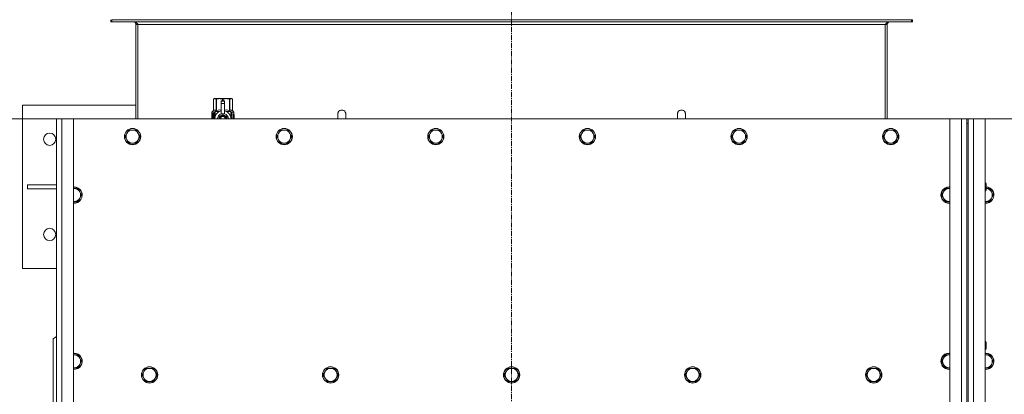
# Model space of a CAD drawing. Units: millimetres. Extents: x 0 to 45872, y -11 to 31500.
# Drawn here: x 3735 to 5185, y 10700 to 11251 of the extents above; entities that cross this region are included whole.
import ezdxf

# ---------------------------------------------------------------- set-up
doc = ezdxf.new("R2010")
doc.units = ezdxf.units.MM
doc.linetypes.add('K5LT_AXLED', pattern=[12, 7.5, -1.5, 1.5, -1.5])
doc.linetypes.add('K5LT_THIN', pattern=[0])
for name, color, linetype, true_color in [('DIM', 6, 'Continuous', 0xff00ff), ('OSI', 2, 'Continuous', 0xffff00), ('R', 1, 'Continuous', 0xff0000), ('WELDING', 7, 'Continuous', 0xffffff)]:
    doc.layers.add(name, color=color, linetype=linetype, true_color=true_color)

msp = doc.modelspace()

# ---------------------------------------------------------------- linework, layer by layer
at = {"layer": 'DIM', "color": 7, "linetype": 'K5LT_THIN', "lineweight": 18}
msp.add_line((3796.4, 11105.1), (3004.3, 11105.1), dxfattribs=at)
at = {"layer": 'OSI', "color": 30, "linetype": 'K5LT_AXLED', "lineweight": 18, "true_color": 0xff8000}
msp.add_line((4459.4, 8509.1), (4459.4, 11401.1), dxfattribs=at)
at = {"layer": 'R', "color": 7, "linetype": 'K5LT_THIN', "lineweight": 18}
for p, q in [((3869.4, 11251.1), (3869.4, 11248.1)), ((3870.7, 11248.1), (3869.4, 11248.1)), ((3870.7, 11251.1), (3870.7, 11248.1)), ((5048.2, 11251.1), (3870.7, 11251.1)), ((5048.2, 11248.1), (3870.7, 11248.1)), ((5049.4, 11251.1), (5048.2, 11251.1)), ((5048.2, 11251.1), (5048.2, 11248.1)), ((5049.4, 11248.1), (5048.2, 11248.1)), ((5049.4, 11251.1), (5049.4, 11248.1)), ((3906.4, 11244.1), (3906.4, 11105.1)), ((3909.4, 11244.1), (3906.4, 11244.1)), ((3909.4, 11105.1), (3909.4, 11244.1)), ((5009.4, 11244.1), (3909.4, 11244.1)), ((5012.4, 11244.1), (5009.4, 11244.1)), ((5009.4, 11105.1), (5009.4, 11244.1)), ((5012.4, 11105.1), (5012.4, 11244.1)), ((4020.5, 11134.4), (4021.4, 11134.9)), ((4020.5, 11134.4), (4020.5, 11134.4)), ((4020.5, 11117.3), (4020.5, 11134.4)), ((4020.5, 11117.3), (4020.5, 11134.4)), ((4021.4, 11134.9), (4022.4, 11134.9)), ((4022.4, 11134.9), (4029.5, 11134.9)), ((4024.3, 11134.4), (4024.3, 11117.3)), ((4024.3, 11134.4), (4024.9, 11134.4)), ((4024.9, 11117.3), (4024.9, 11134.4)), ((4029.5, 11134.9), (4039.4, 11134.9)), ((4031.9, 11131.5), (4031.9, 11131.5)), ((4036.9, 11131.5), (4031.9, 11131.5)), ((4031.9, 11131), (4031.9, 11131.5)), ((4036.9, 11131.5), (4031.9, 11131.5)), ((4034, 11134.4), (4034, 11131.5)), ((4034, 11134.4), (4034.9, 11134.4)), ((4034.9, 11131.5), (4034.9, 11134.4)), ((4036.9, 11131.5), (4036.9, 11131)), ((4036.9, 11131.5), (4036.9, 11131.5)), ((4039.4, 11134.9), (4046.5, 11134.9)), ((4044, 11134.4), (4044.6, 11134.4)), ((4044, 11134.4), (4044, 11117.3)), ((4044.6, 11117.3), (4044.6, 11134.4)), ((4046.5, 11134.9), (4047.4, 11134.9)), ((4048.3, 11134.4), (4047.4, 11134.9)), ((4048.3, 11134.4), (4048.3, 11117.3)), ((4048.3, 11117.3), (4048.3, 11134.4)), ((4048.3, 11134.4), (4048.3, 11134.4)), ((3739.4, 11125.1), (3739.4, 10885.1)), ((3906.4, 11125.1), (3739.4, 11125.1)), ((4018.2, 11114.9), (4020.5, 11117.3)), ((4020.5, 11117.3), (4020.5, 11117.3)), ((4024.3, 11117.3), (4024.9, 11117.3)), ((4031.9, 11128), (4031.9, 11131)), ((4036.9, 11131), (4031.9, 11131)), ((4031.9, 11113.1), (4031.9, 11128)), ((4031.9, 11128), (4036.9, 11128)), ((4036.9, 11131), (4036.9, 11128)), ((4036.9, 11128), (4036.9, 11113.1)), ((4044, 11117.3), (4044.6, 11117.3)), ((4048.3, 11117.3), (4048.3, 11117.3)), ((4050.7, 11114.9), (4048.3, 11117.3)), ((3789.4, 8805.1), (3789.4, 11105.1)), ((3789.4, 11105.1), (3797.4, 11105.1)), ((3797.4, 11105.1), (3814.4, 11105.1)), ((3797.4, 11105.1), (3797.4, 8805.1)), ((5104.4, 11105.1), (3814.4, 11105.1)), ((3814.4, 11105.1), (3814.4, 8805.1)), ((4020.6, 11113.2), (4018.1, 11113.2)), ((4018.1, 11105.1), (4018.1, 11113.2)), ((4021.6, 11114.9), (4018.2, 11114.9)), ((4018.2, 11113.2), (4018.2, 11114.9)), ((4018.4, 11109.2), (4019.7, 11109.2)), ((4018.4, 11107.7), (4018.4, 11109.2)), ((4019.7, 11107.7), (4018.4, 11107.7)), ((4018.5, 11109.2), (4018.5, 11107.7)), ((4019.7, 11111.1), (4020.3, 11111.1)), ((4019.7, 11109.2), (4019.7, 11111.1)), ((4019.8, 11109.2), (4019.7, 11109.2)), ((4019.8, 11107.7), (4019.7, 11107.7)), ((4019.7, 11105.8), (4019.7, 11107.7)), ((4020.3, 11105.8), (4019.7, 11105.8)), ((4019.8, 11111.1), (4019.8, 11109.2)), ((4019.8, 11107.7), (4019.8, 11105.8)), ((4020.3, 11111.1), (4020.3, 11105.8)), ((4020.7, 11113.2), (4020.6, 11113.2)), ((4020.6, 11105.1), (4020.6, 11113.2)), ((4020.7, 11113.2), (4020.7, 11105.1)), ((4021.6, 11105.1), (4021.6, 11114.9)), ((4022.7, 11107.6), (4022.7, 11107.6)), ((4022.7, 11107.5), (4022.7, 11107.6)), ((4022.9, 11115.9), (4029.3, 11115.9)), ((4022.9, 11115.9), (4022.9, 11108.5)), ((4034.4, 11111.5), (4028.9, 11108.3)), ((4031.9, 11112.7), (4031.9, 11113.1)), ((4032.5, 11113.1), (4031.9, 11113.1)), ((4040, 11108.3), (4034.4, 11111.5)), ((4036.9, 11113.1), (4036.4, 11113.1)), ((4036.9, 11113.1), (4036.9, 11112.7)), ((4039.6, 11115.9), (4046, 11115.9)), ((4040, 11105.1), (4040, 11108.3)), ((4046, 11108.5), (4046, 11115.9)), ((4046.2, 11107.6), (4046.2, 11107.5)), ((4046.2, 11107.6), (4046.2, 11107.6)), ((4050.7, 11114.9), (4047.3, 11114.9)), ((4047.3, 11114.9), (4047.3, 11105.1)), ((4049.3, 11109.3), (4049.3, 11109.6)), ((4049.3, 11109.6), (4049.4, 11109.6)), ((4049.3, 11109.3), (4049.4, 11109.3)), ((4049.4, 11110.9), (4049.4, 11112.5)), ((4049.4, 11112.5), (4049.5, 11112.5)), ((4049.4, 11110.9), (4049.5, 11110.9)), ((4049.4, 11109.3), (4049.4, 11109.6)), ((4049.4, 11109.6), (4050.4, 11109.6)), ((4049.4, 11107.6), (4050.4, 11107.6)), ((4049.4, 11107.6), (4049.4, 11107.6)), ((4049.4, 11107.2), (4049.4, 11107.6)), ((4049.4, 11107.2), (4049.4, 11107.6)), ((4049.4, 11107.2), (4049.4, 11107.2)), ((4050.3, 11107.2), (4049.4, 11107.2)), ((4049.4, 11105.1), (4049.4, 11105.6)), ((4049.4, 11105.1), (4049.4, 11105.6)), ((4049.4, 11105.6), (4049.4, 11105.6)), ((4050.4, 11105.1), (4049.4, 11105.1)), ((4049.4, 11105.1), (4049.4, 11105.1)), ((4049.5, 11112.5), (4049.6, 11112.5)), ((4049.5, 11110.9), (4049.5, 11112.5)), ((4049.6, 11112.5), (4049.6, 11111.2)), ((4049.6, 11108.4), (4049.7, 11108.4)), ((4049.7, 11111.7), (4049.8, 11111.7)), ((4050.4, 11109.2), (4049.7, 11109.2)), ((4049.9, 11108.4), (4049.7, 11108.4)), ((4049.7, 11105.5), (4050.4, 11105.5)), ((4049.9, 11110.6), (4050, 11110.6)), ((4050, 11111), (4050, 11110.6)), ((4050.1, 11112.6), (4050.1, 11112.6)), ((4050.1, 11110.6), (4050.1, 11111)), ((4050.1, 11111), (4050.2, 11111)), ((4050.1, 11110.6), (4050.2, 11110.6)), ((4050.2, 11110.6), (4050.2, 11111)), ((4050.3, 11111.6), (4050.4, 11111.6)), ((4050.4, 11109.6), (4050.4, 11109.2)), ((4050.4, 11107.6), (4050.4, 11107.2)), ((4050.4, 11105.5), (4050.4, 11105.1)), ((4050.6, 11111.5), (4050.7, 11111.5)), ((4050.6, 11111), (4050.6, 11111.5)), ((4050.6, 11111), (4050.7, 11111)), ((4050.6, 11110.7), (4050.7, 11110.7)), ((4050.6, 11110.2), (4050.6, 11110.7)), ((4050.6, 11110.2), (4050.7, 11110.2)), ((4050.6, 11108.8), (4050.7, 11108.8)), ((4050.6, 11107.3), (4050.6, 11107.6)), ((4050.6, 11107.6), (4050.7, 11107.6)), ((4050.6, 11107.3), (4050.7, 11107.3)), ((4050.6, 11105.3), (4050.6, 11105.6)), ((4050.6, 11105.6), (4050.7, 11105.6)), ((4050.6, 11105.3), (4050.7, 11105.3)), ((4050.7, 11111.5), (4050.7, 11114.9)), ((4050.7, 11111), (4050.7, 11111.5)), ((4050.7, 11110.7), (4050.7, 11111)), ((4050.7, 11110.2), (4050.7, 11110.7)), ((4050.7, 11109.8), (4050.7, 11110.2)), ((4050.7, 11109.8), (4050.8, 11109.8)), ((4050.7, 11109.8), (4050.8, 11109.8)), ((4050.7, 11108.5), (4050.8, 11108.5)), ((4050.7, 11107.8), (4050.8, 11107.8)), ((4050.7, 11107.6), (4050.7, 11107.8)), ((4050.7, 11107.7), (4050.8, 11107.7)), ((4050.7, 11107.7), (4050.7, 11107.7)), ((4050.7, 11107.3), (4050.7, 11107.6)), ((4050.7, 11105.6), (4050.7, 11106.8)), ((4050.7, 11106.4), (4050.7, 11106.4)), ((4050.7, 11105.6), (4050.8, 11105.6)), ((4050.7, 11105.3), (4050.7, 11105.6)), ((4050.8, 11111.4), (4050.8, 11111.1)), ((4050.8, 11110.6), (4050.8, 11110.3)), ((4050.8, 11109.8), (4050.8, 11109.8)), ((4050.8, 11108.8), (4050.8, 11109.3)), ((4050.8, 11108.2), (4050.8, 11107.8)), ((4050.8, 11106.8), (4050.8, 11107.1)), ((4050.8, 11105.2), (4050.8, 11105.6)), ((4050.8, 11105.2), (4050.8, 11105.2)), ((4215.4, 11112.1), (4215.4, 11105.1)), ((4703.4, 11112.1), (4703.4, 11105.1)), ((5104.4, 11105.1), (5121.4, 11105.1)), ((5104.4, 8805.1), (5104.4, 11105.1)), ((5121.4, 8805.1), (5121.4, 11105.1)), ((5121.4, 11105.1), (5129.4, 11105.1)), ((5129.4, 11105.1), (5131.4, 11105.1)), ((5129.4, 11105.1), (5129.4, 11098.1)), ((5131.4, 11105.1), (5139.4, 11105.1)), ((5131.4, 11098.1), (5131.4, 11105.1)), ((5139.4, 11105.1), (5156.4, 11105.1)), ((5139.4, 11105.1), (5139.4, 8805.1)), ((6446.4, 11105.1), (5156.4, 11105.1)), ((5156.4, 11105.1), (5156.4, 8805.1)), ((3895.9, 11088.6), (3893.2, 11083.8)), ((3901.4, 11088.6), (3895.9, 11088.6)), ((3906.9, 11088.6), (3901.4, 11088.6)), ((3909.7, 11083.8), (3906.9, 11088.6)), ((4119.1, 11088.6), (4116.4, 11083.8)), ((4124.6, 11088.6), (4119.1, 11088.6)), ((4130.1, 11088.6), (4124.6, 11088.6)), ((4132.9, 11083.8), (4130.1, 11088.6)), ((4342.3, 11088.6), (4339.6, 11083.8)), ((4347.8, 11088.6), (4342.3, 11088.6)), ((4353.3, 11088.6), (4347.8, 11088.6)), ((4356.1, 11083.8), (4353.3, 11088.6)), ((4565.5, 11088.6), (4562.8, 11083.8)), ((4571, 11088.6), (4565.5, 11088.6)), ((4576.5, 11088.6), (4571, 11088.6)), ((4579.3, 11083.8), (4576.5, 11088.6)), ((4788.7, 11088.6), (4786, 11083.8)), ((4794.2, 11088.6), (4788.7, 11088.6)), ((4799.7, 11088.6), (4794.2, 11088.6)), ((4802.5, 11083.8), (4799.7, 11088.6)), ((5011.9, 11088.6), (5009.2, 11083.8)), ((5017.4, 11088.6), (5011.9, 11088.6)), ((5022.9, 11088.6), (5017.4, 11088.6)), ((5025.7, 11083.8), (5022.9, 11088.6)), ((5129.4, 11098.1), (5129.4, 8812.1)), ((5129.4, 11098.1), (5131.4, 11098.1)), ((5131.4, 11098.1), (5131.4, 8812.1)), ((3893.2, 11083.8), (3890.4, 11079.1)), ((3890.4, 11079.1), (3893.2, 11074.3)), ((3893.2, 11074.3), (3895.9, 11069.6)), ((3906.9, 11069.6), (3909.7, 11074.3)), ((3912.4, 11079.1), (3909.7, 11083.8)), ((3909.7, 11074.3), (3912.4, 11079.1)), ((4116.4, 11083.8), (4113.6, 11079.1)), ((4113.6, 11079.1), (4116.4, 11074.3)), ((4116.4, 11074.3), (4119.1, 11069.6)), ((4130.1, 11069.6), (4132.9, 11074.3)), ((4135.6, 11079.1), (4132.9, 11083.8)), ((4132.9, 11074.3), (4135.6, 11079.1)), ((4339.6, 11083.8), (4336.8, 11079.1)), ((4336.8, 11079.1), (4339.6, 11074.3)), ((4339.6, 11074.3), (4342.3, 11069.6)), ((4353.3, 11069.6), (4356.1, 11074.3)), ((4358.8, 11079.1), (4356.1, 11083.8)), ((4356.1, 11074.3), (4358.8, 11079.1)), ((4562.8, 11083.8), (4560, 11079.1)), ((4560, 11079.1), (4562.8, 11074.3)), ((4562.8, 11074.3), (4565.5, 11069.6)), ((4576.5, 11069.6), (4579.3, 11074.3)), ((4582, 11079.1), (4579.3, 11083.8)), ((4579.3, 11074.3), (4582, 11079.1)), ((4786, 11083.8), (4783.2, 11079.1)), ((4783.2, 11079.1), (4786, 11074.3)), ((4786, 11074.3), (4788.7, 11069.6)), ((4799.7, 11069.6), (4802.5, 11074.3)), ((4805.2, 11079.1), (4802.5, 11083.8)), ((4802.5, 11074.3), (4805.2, 11079.1)), ((5009.2, 11083.8), (5006.4, 11079.1)), ((5006.4, 11079.1), (5009.2, 11074.3)), ((5009.2, 11074.3), (5011.9, 11069.6)), ((5022.9, 11069.6), (5025.7, 11074.3)), ((5028.4, 11079.1), (5025.7, 11083.8)), ((5025.7, 11074.3), (5028.4, 11079.1)), ((3895.9, 11069.6), (3901.4, 11069.6)), ((3901.4, 11069.6), (3906.9, 11069.6)), ((4119.1, 11069.6), (4124.6, 11069.6)), ((4124.6, 11069.6), (4130.1, 11069.6)), ((4342.3, 11069.6), (4347.8, 11069.6)), ((4347.8, 11069.6), (4353.3, 11069.6)), ((4565.5, 11069.6), (4571, 11069.6)), ((4571, 11069.6), (4576.5, 11069.6)), ((4788.7, 11069.6), (4794.2, 11069.6)), ((4794.2, 11069.6), (4799.7, 11069.6)), ((5011.9, 11069.6), (5017.4, 11069.6)), ((5017.4, 11069.6), (5022.9, 11069.6)), ((3789.4, 11008.1), (3746.6, 11008.1)), ((3746.6, 11008.1), (3746.6, 11002.1)), ((3789.4, 11002.1), (3746.6, 11002.1)), ((3815.4, 11002.6), (3814.4, 11002.6)), ((3820.9, 11002.6), (3815.4, 11002.6)), ((3823.7, 10997.8), (3820.9, 11002.6)), ((5097.9, 11002.6), (5095.2, 10997.8)), ((5103.4, 11002.6), (5097.9, 11002.6)), ((5104.4, 11002.6), (5103.4, 11002.6)), ((5156.4, 11011.1), (5157.4, 11011.1)), ((5157.4, 11011.1), (5157.9, 11010.1)), ((5157.4, 11011.1), (5157.4, 11005.1)), ((5157.4, 11005.1), (5157.4, 10999.1)), ((5157.9, 11010.1), (5157.9, 11005.1)), ((5157.9, 11005.1), (5157.9, 11000.1)), ((5162.9, 11002.6), (5157.9, 11002.6)), ((5165.7, 10997.8), (5162.9, 11002.6)), ((3820.9, 10983.6), (3823.7, 10988.3)), ((3826.4, 10993.1), (3823.7, 10997.8)), ((3823.7, 10988.3), (3826.4, 10993.1)), ((5095.2, 10997.8), (5092.4, 10993.1)), ((5092.4, 10993.1), (5095.2, 10988.3)), ((5095.2, 10988.3), (5097.9, 10983.6)), ((5156.4, 10999.1), (5157.4, 10999.1)), ((5157.4, 10999.1), (5157.9, 11000.1)), ((5162.9, 10983.6), (5165.7, 10988.3)), ((5168.4, 10993.1), (5165.7, 10997.8)), ((5165.7, 10988.3), (5168.4, 10993.1)), ((3815.4, 10983.6), (3820.9, 10983.6)), ((5097.9, 10983.6), (5103.4, 10983.6)), ((5157.4, 10983.6), (5162.9, 10983.6)), ((3739.4, 10885.1), (3789.4, 10885.1)), ((3789.4, 10785.1), (3784.4, 10781.6)), ((3784.4, 10236.4), (3784.4, 10781.6)), ((5156.4, 10777.7), (5157.4, 10777.7)), ((5157.4, 10777.7), (5157.9, 10776.7)), ((5157.4, 10777.7), (5157.4, 10771.7)), ((5157.4, 10771.7), (5157.4, 10765.7)), ((5157.9, 10776.7), (5157.9, 10771.7)), ((5157.9, 10771.7), (5157.9, 10766.7)), ((3815.4, 10757.9), (3814.4, 10757.9)), ((3820.9, 10757.9), (3815.4, 10757.9)), ((3823.7, 10753.2), (3820.9, 10757.9)), ((5097.9, 10757.9), (5095.2, 10753.2)), ((5103.4, 10757.9), (5097.9, 10757.9)), ((5104.4, 10757.9), (5103.4, 10757.9)), ((5156.4, 10765.7), (5157.4, 10765.7)), ((5157.4, 10765.7), (5157.9, 10766.7)), ((5162.9, 10757.9), (5157.4, 10757.9)), ((5165.7, 10753.2), (5162.9, 10757.9)), ((3820.9, 10738.9), (3823.7, 10743.6)), ((3826.4, 10748.4), (3823.7, 10753.2)), ((3823.7, 10743.6), (3826.4, 10748.4)), ((5095.2, 10753.2), (5092.4, 10748.4)), ((5092.4, 10748.4), (5095.2, 10743.6)), ((5095.2, 10743.6), (5097.9, 10738.9)), ((5162.9, 10738.9), (5165.7, 10743.6)), ((5168.4, 10748.4), (5165.7, 10753.2)), ((5165.7, 10743.6), (5168.4, 10748.4)), ((3815.4, 10738.9), (3820.9, 10738.9)), ((3918.2, 10733.2), (3915.4, 10728.4)), ((3915.4, 10728.4), (3918.2, 10723.6)), ((3920.9, 10737.9), (3918.2, 10733.2)), ((3926.4, 10737.9), (3920.9, 10737.9)), ((3931.9, 10737.9), (3926.4, 10737.9)), ((3934.7, 10733.2), (3931.9, 10737.9)), ((3937.4, 10728.4), (3934.7, 10733.2)), ((3934.7, 10723.6), (3937.4, 10728.4)), ((4184.7, 10733.2), (4181.9, 10728.4)), ((4181.9, 10728.4), (4184.7, 10723.6)), ((4187.4, 10737.9), (4184.7, 10733.2)), ((4192.9, 10737.9), (4187.4, 10737.9)), ((4198.4, 10737.9), (4192.9, 10737.9)), ((4201.2, 10733.2), (4198.4, 10737.9)), ((4203.9, 10728.4), (4201.2, 10733.2)), ((4201.2, 10723.6), (4203.9, 10728.4)), ((4451.2, 10733.2), (4448.4, 10728.4)), ((4448.4, 10728.4), (4451.2, 10723.6)), ((4453.9, 10737.9), (4451.2, 10733.2)), ((4459.4, 10737.9), (4453.9, 10737.9)), ((4464.9, 10737.9), (4459.4, 10737.9)), ((4467.7, 10733.2), (4464.9, 10737.9)), ((4470.4, 10728.4), (4467.7, 10733.2)), ((4467.7, 10723.6), (4470.4, 10728.4)), ((4717.7, 10733.2), (4714.9, 10728.4)), ((4714.9, 10728.4), (4717.7, 10723.6)), ((4720.4, 10737.9), (4717.7, 10733.2)), ((4725.9, 10737.9), (4720.4, 10737.9)), ((4731.4, 10737.9), (4725.9, 10737.9)), ((4734.2, 10733.2), (4731.4, 10737.9)), ((4736.9, 10728.4), (4734.2, 10733.2)), ((4734.2, 10723.6), (4736.9, 10728.4)), ((4984.2, 10733.2), (4981.4, 10728.4)), ((4981.4, 10728.4), (4984.2, 10723.6)), ((4986.9, 10737.9), (4984.2, 10733.2)), ((4992.4, 10737.9), (4986.9, 10737.9)), ((4997.9, 10737.9), (4992.4, 10737.9)), ((5000.7, 10733.2), (4997.9, 10737.9)), ((5003.4, 10728.4), (5000.7, 10733.2)), ((5000.7, 10723.6), (5003.4, 10728.4)), ((5097.9, 10738.9), (5103.4, 10738.9)), ((5156.4, 10738.9), (5157.4, 10738.9)), ((5157.4, 10738.9), (5162.9, 10738.9)), ((3918.2, 10723.6), (3920.9, 10718.9)), ((3920.9, 10718.9), (3926.4, 10718.9)), ((3926.4, 10718.9), (3931.9, 10718.9)), ((3931.9, 10718.9), (3934.7, 10723.6)), ((4184.7, 10723.6), (4187.4, 10718.9)), ((4187.4, 10718.9), (4192.9, 10718.9)), ((4192.9, 10718.9), (4198.4, 10718.9)), ((4198.4, 10718.9), (4201.2, 10723.6)), ((4451.2, 10723.6), (4453.9, 10718.9)), ((4453.9, 10718.9), (4459.4, 10718.9)), ((4459.4, 10718.9), (4464.9, 10718.9)), ((4464.9, 10718.9), (4467.7, 10723.6)), ((4717.7, 10723.6), (4720.4, 10718.9)), ((4720.4, 10718.9), (4725.9, 10718.9)), ((4725.9, 10718.9), (4731.4, 10718.9)), ((4731.4, 10718.9), (4734.2, 10723.6)), ((4984.2, 10723.6), (4986.9, 10718.9)), ((4986.9, 10718.9), (4992.4, 10718.9)), ((4992.4, 10718.9), (4997.9, 10718.9)), ((4997.9, 10718.9), (5000.7, 10723.6))]:
    msp.add_line(p, q, dxfattribs=at)
for centre, radius in [((3901.4, 11079.1), 12), ((3901.4, 11079.1), 11.7), ((4124.6, 11079.1), 12), ((4124.6, 11079.1), 11.7), ((4347.8, 11079.1), 12), ((4347.8, 11079.1), 11.7), ((4571, 11079.1), 12), ((4571, 11079.1), 11.7), ((4794.2, 11079.1), 12), ((4794.2, 11079.1), 11.7), ((5017.4, 11079.1), 12), ((5017.4, 11079.1), 11.7), ((3779.4, 11075.1), 9), ((3779.4, 10935.1), 9), ((3926.4, 10728.4), 12), ((3926.4, 10728.4), 11.7), ((4192.9, 10728.4), 12), ((4192.9, 10728.4), 11.7), ((4459.4, 10728.4), 12), ((4459.4, 10728.4), 11.7), ((4725.9, 10728.4), 12), ((4725.9, 10728.4), 11.7), ((4992.4, 10728.4), 12), ((4992.4, 10728.4), 11.7)]:
    msp.add_circle(centre, radius, dxfattribs=at)
for centre, radius, start, end in [((3902.4, 11244.1), 4, 0, 90), ((5016.4, 11244.1), 4, 90, 180), ((4034.4, 11105.1), 12, 102.0247, 179.9626), ((4034.4, 11105.1), 12, 0.0374, 77.9753), ((4209.4, 11112.1), 6, 0, 180.0045), ((4209.4, 11112.1), 6, 0, 180), ((4709.4, 11112.1), 6, 359.9955, 180), ((4709.4, 11112.1), 6, 0, 180), ((4034.4, 11105.1), 8, 108.21, 179.9439), ((4034.4, 11105.1), 5.2, 90, 179.9137), ((4034.4, 11105.1), 4.7, 90, 179.9045), ((4034.4, 11105.1), 4, 90, 179.8879), ((4034.4, 11105.1), 3.5, 90, 179.8719), ((4034.4, 11105.1), 8.29, 76.6635, 103.3365), ((4034.4, 11105.1), 5.2, 0.0863, 90), ((4034.4, 11105.1), 4.7, 0.0955, 90), ((4034.4, 11105.1), 4, 0.1121, 90), ((4034.4, 11105.1), 3.5, 0.1281, 90), ((4034.4, 11105.1), 8, 0.0561, 71.79), ((4209.4, 11112.1), 6, 180, 180.0045), ((4709.4, 11112.1), 6, 359.9955, 0), ((3901.4, 11079.1), 9.53, 90, 150), ((3901.4, 11079.1), 9.53, 30, 90), ((4124.6, 11079.1), 9.53, 90, 150), ((4124.6, 11079.1), 9.53, 30, 90), ((4347.8, 11079.1), 9.53, 90, 150), ((4347.8, 11079.1), 9.53, 30, 90), ((4571, 11079.1), 9.53, 90, 150), ((4571, 11079.1), 9.53, 30, 90), ((4794.2, 11079.1), 9.53, 90, 150), ((4794.2, 11079.1), 9.53, 30, 90), ((5017.4, 11079.1), 9.53, 90, 150), ((5017.4, 11079.1), 9.53, 30, 90), ((3901.4, 11079.1), 9.53, 150, 210), ((3901.4, 11079.1), 9.53, 210, 270), ((3901.4, 11079.1), 9.53, 270, 330), ((3901.4, 11079.1), 9.53, 330, 30), ((4124.6, 11079.1), 9.53, 150, 210), ((4124.6, 11079.1), 9.53, 210, 270), ((4124.6, 11079.1), 9.53, 270, 330), ((4124.6, 11079.1), 9.53, 330, 30), ((4347.8, 11079.1), 9.53, 150, 210), ((4347.8, 11079.1), 9.53, 210, 270), ((4347.8, 11079.1), 9.53, 270, 330), ((4347.8, 11079.1), 9.53, 330, 30), ((4571, 11079.1), 9.53, 150, 210), ((4571, 11079.1), 9.53, 210, 270), ((4571, 11079.1), 9.53, 270, 330), ((4571, 11079.1), 9.53, 330, 30), ((4794.2, 11079.1), 9.53, 150, 210), ((4794.2, 11079.1), 9.53, 210, 270), ((4794.2, 11079.1), 9.53, 270, 330), ((4794.2, 11079.1), 9.53, 330, 30), ((5017.4, 11079.1), 9.53, 150, 210), ((5017.4, 11079.1), 9.53, 210, 270), ((5017.4, 11079.1), 9.53, 270, 330), ((5017.4, 11079.1), 9.53, 330, 30), ((3815.4, 10993.1), 12, 90, 94.7802), ((3815.4, 10993.1), 12, 265.2198, 90), ((3815.4, 10993.1), 11.7, 90, 94.9031), ((3815.4, 10993.1), 11.7, 265.0969, 90), ((3815.4, 10993.1), 9.53, 90, 96.0256), ((3815.4, 10993.1), 9.53, 30, 90), ((5103.4, 10993.1), 12, 90, 274.7802), ((5103.4, 10993.1), 11.7, 90, 274.9031), ((5103.4, 10993.1), 9.53, 90, 150), ((5103.4, 10993.1), 12, 85.2198, 90), ((5103.4, 10993.1), 11.7, 85.0969, 90), ((5103.4, 10993.1), 9.53, 83.9744, 90), ((5157.4, 10993.1), 12, 265.2198, 87.612), ((5157.4, 10993.1), 11.7, 265.0969, 87.5507), ((5157.4, 10993.1), 9.53, 30, 86.9914), ((3815.4, 10993.1), 9.53, 270, 330), ((3815.4, 10993.1), 9.53, 330, 30), ((5103.4, 10993.1), 9.53, 150, 210), ((5103.4, 10993.1), 9.53, 210, 270), ((5157.4, 10993.1), 9.53, 270, 330), ((5157.4, 10993.1), 9.53, 330, 30), ((3815.4, 10993.1), 9.53, 263.9744, 270), ((5103.4, 10993.1), 9.53, 270, 276.0256), ((5157.4, 10993.1), 9.53, 263.9744, 270), ((3815.4, 10748.4), 12, 90, 94.7802), ((3815.4, 10748.4), 12, 265.2198, 90), ((3815.4, 10748.4), 11.7, 90, 94.9031), ((3815.4, 10748.4), 11.7, 265.0969, 90), ((3815.4, 10748.4), 9.53, 90, 96.0256), ((3815.4, 10748.4), 9.53, 30, 90), ((5103.4, 10748.4), 12, 90, 274.7802), ((5103.4, 10748.4), 11.7, 90, 274.9031), ((5103.4, 10748.4), 9.53, 90, 150), ((5103.4, 10748.4), 12, 85.2198, 90), ((5103.4, 10748.4), 11.7, 85.0969, 90), ((5103.4, 10748.4), 9.53, 83.9744, 90), ((5157.4, 10748.4), 12, 90, 94.7802), ((5157.4, 10748.4), 12, 265.2198, 90), ((5157.4, 10748.4), 11.7, 90, 94.9031), ((5157.4, 10748.4), 11.7, 265.0969, 90), ((5157.4, 10748.4), 9.53, 90, 96.0256), ((5157.4, 10748.4), 9.53, 30, 90), ((3815.4, 10748.4), 9.53, 270, 330), ((3815.4, 10748.4), 9.53, 330, 30), ((5103.4, 10748.4), 9.53, 150, 210), ((5103.4, 10748.4), 9.53, 210, 270), ((5157.4, 10748.4), 9.53, 270, 330), ((5157.4, 10748.4), 9.53, 330, 30), ((3815.4, 10748.4), 9.53, 263.9744, 270), ((3926.4, 10728.4), 9.53, 150, 210), ((3926.4, 10728.4), 9.53, 90, 150), ((3926.4, 10728.4), 9.53, 30, 90), ((3926.4, 10728.4), 9.53, 330, 30), ((4192.9, 10728.4), 9.53, 150, 210), ((4192.9, 10728.4), 9.53, 90, 150), ((4192.9, 10728.4), 9.53, 30, 90), ((4192.9, 10728.4), 9.53, 330, 30), ((4459.4, 10728.4), 9.53, 150, 210), ((4459.4, 10728.4), 9.53, 90, 150), ((4459.4, 10728.4), 9.53, 30, 90), ((4459.4, 10728.4), 9.53, 330, 30), ((4725.9, 10728.4), 9.53, 150, 210), ((4725.9, 10728.4), 9.53, 90, 150), ((4725.9, 10728.4), 9.53, 30, 90), ((4725.9, 10728.4), 9.53, 330, 30), ((4992.4, 10728.4), 9.53, 150, 210), ((4992.4, 10728.4), 9.53, 90, 150), ((4992.4, 10728.4), 9.53, 30, 90), ((4992.4, 10728.4), 9.53, 330, 30), ((5103.4, 10748.4), 9.53, 270, 276.0256), ((5157.4, 10748.4), 9.53, 263.9744, 270), ((3926.4, 10728.4), 9.53, 210, 270), ((3926.4, 10728.4), 9.53, 270, 330), ((4192.9, 10728.4), 9.53, 210, 270), ((4192.9, 10728.4), 9.53, 270, 330), ((4459.4, 10728.4), 9.53, 210, 270), ((4459.4, 10728.4), 9.53, 270, 330), ((4725.9, 10728.4), 9.53, 210, 270), ((4725.9, 10728.4), 9.53, 270, 330), ((4992.4, 10728.4), 9.53, 210, 270), ((4992.4, 10728.4), 9.53, 270, 330)]:
    msp.add_arc(centre, radius, start, end, dxfattribs=at)
at = {"layer": 'WELDING', "color": 7, "linetype": 'K5LT_THIN', "lineweight": 18}
for p, q in [((4024.9, 11117.3), (4027.3, 11118)), ((4027.3, 11118), (4029.6, 11118.2)), ((4029.6, 11118.2), (4031.9, 11117.9)), ((4036.9, 11117.9), (4039.3, 11118.2)), ((4039.3, 11118.2), (4041.6, 11118)), ((4041.6, 11118), (4044, 11117.3)), ((4018.2, 11111.3), (4018.1, 11110.4)), ((4018.1, 11110.4), (4018.1, 11110.3)), ((4018.1, 11110.3), (4018.1, 11110.2)), ((4018.1, 11110.2), (4018.1, 11109.9)), ((4018.1, 11109.9), (4018.1, 11109.3)), ((4018.1, 11109.3), (4018.1, 11108.9)), ((4018.1, 11108.9), (4018.1, 11108.6)), ((4018.1, 11108.6), (4018.1, 11108.2)), ((4018.1, 11108.2), (4018.1, 11108)), ((4018.1, 11108), (4018.1, 11107.8)), ((4018.1, 11107.8), (4018.1, 11107.4)), ((4018.1, 11107.4), (4018.1, 11106.9)), ((4018.1, 11106.9), (4018.1, 11106.8)), ((4018.1, 11106.8), (4018.1, 11106.7)), ((4018.1, 11106.7), (4018.1, 11106.5)), ((4018.1, 11106.5), (4018.1, 11106.1)), ((4018.1, 11106.1), (4018.2, 11105.4)), ((4018.3, 11112.1), (4018.2, 11111.3)), ((4018.3, 11111.7), (4018.2, 11110.2)), ((4018.2, 11110.2), (4018.2, 11108.9)), ((4018.2, 11108.1), (4018.2, 11106.9)), ((4018.2, 11106.9), (4018.3, 11105.9)), ((4018.2, 11105.4), (4018.3, 11105.1)), ((4018.6, 11112.4), (4018.3, 11111.7)), ((4018.4, 11112.3), (4018.3, 11112.1)), ((4018.3, 11105.9), (4018.4, 11105.1)), ((4018.5, 11112.4), (4018.4, 11112.3)), ((4018.6, 11112.5), (4018.5, 11112.4)), ((4018.5, 11112.4), (4018.5, 11112.4)), ((4018.7, 11112.5), (4018.6, 11112.4)), ((4018.7, 11112.5), (4018.6, 11112.5)), ((4018.6, 11112.5), (4018.6, 11112.5)), ((4019, 11112.4), (4018.7, 11112.5)), ((4019.3, 11112), (4019, 11112.4)), ((4019.7, 11111.4), (4019.3, 11112)), ((4019.4, 11105.1), (4019.5, 11105.2)), ((4019.5, 11105.2), (4019.6, 11105.4)), ((4019.6, 11105.5), (4019.7, 11105.6)), ((4019.6, 11105.4), (4019.6, 11105.5)), ((4019.6, 11105.4), (4019.6, 11105.4)), ((4019.6, 11105.4), (4019.6, 11105.4)), ((4019.6, 11105.4), (4019.6, 11105.4)), ((4019.7, 11105.6), (4019.7, 11105.6)), ((4028.9, 11108.3), (4028.9, 11105.1)), ((4049.7, 11111.5), (4049.7, 11111.7)), ((4049.8, 11111.3), (4049.7, 11111.5)), ((4049.8, 11111.1), (4049.8, 11111.3)), ((4050.2, 11112.1), (4050.1, 11112.2)), ((4050.2, 11111.8), (4050.2, 11112.1)), ((4050.3, 11111.6), (4050.2, 11111.8)), ((4050.7, 11107.1), (4050.7, 11107.3)), ((4050.8, 11106.9), (4050.7, 11107.1)), ((4050.7, 11106.4), (4050.8, 11106.5)), ((4050.7, 11105.2), (4050.7, 11105.3)), ((4050.7, 11105.3), (4050.7, 11105.3)), ((4050.7, 11105.1), (4050.7, 11105.2)), ((4050.8, 11109.3), (4050.8, 11109.4)), ((4050.8, 11109.4), (4050.8, 11109.4)), ((4050.8, 11109.1), (4050.8, 11109.3)), ((4050.8, 11108.8), (4050.8, 11109.1)), ((4050.8, 11108.7), (4050.8, 11108.8)), ((4050.8, 11108.6), (4050.8, 11108.7)), ((4050.8, 11108.5), (4050.8, 11108.6)), ((4050.8, 11108.2), (4050.8, 11108.5)), ((4050.8, 11108), (4050.8, 11108.2)), ((4050.8, 11107.9), (4050.8, 11108)), ((4050.8, 11107.7), (4050.8, 11107.8)), ((4050.8, 11107.8), (4050.8, 11107.8)), ((4050.8, 11107.8), (4050.8, 11107.8)), ((4050.8, 11106.8), (4050.8, 11106.9)), ((4050.8, 11106.6), (4050.8, 11106.8)), ((4050.8, 11106.5), (4050.8, 11106.6)), ((4050.8, 11105.2), (4050.8, 11105.1)), ((4050.8, 11105.1), (4050.8, 11105.1)), ((4050.8, 11105.1), (4050.8, 11105.1)), ((4203.4, 11112.1), (4203.4, 11112.1)), ((4203.4, 11112.1), (4203.4, 11112.1)), ((4203.4, 11112.1), (4203.4, 11112.1)), ((4203.4, 11112.1), (4203.4, 11112.1)), ((4203.4, 11112.1), (4203.4, 11112.1)), ((4203.4, 11112.1), (4203.4, 11112.1)), ((4203.4, 11112.1), (4203.4, 11112.1)), ((4203.4, 11112.1), (4203.4, 11112.1)), ((4203.4, 11112.1), (4203.4, 11112.1)), ((4203.4, 11112.1), (4203.4, 11112.1)), ((4203.4, 11112.1), (4203.4, 11112.1)), ((4203.4, 11112.1), (4203.4, 11112)), ((4203.4, 11112), (4203.4, 11111.9)), ((4203.4, 11111.9), (4203.4, 11111.5)), ((4203.4, 11111.5), (4203.4, 11109.6)), ((4203.4, 11109.6), (4203.4, 11106.2)), ((4203.4, 11106.2), (4203.4, 11105.1)), ((4715.4, 11112.1), (4715.4, 11112.1)), ((4715.4, 11112.1), (4715.4, 11112.1)), ((4715.4, 11112.1), (4715.4, 11112.1)), ((4715.4, 11112.1), (4715.4, 11112.1)), ((4715.4, 11112.1), (4715.4, 11112.1)), ((4715.4, 11112.1), (4715.4, 11112.1)), ((4715.4, 11112.1), (4715.4, 11112.1)), ((4715.4, 11112.1), (4715.4, 11112.1)), ((4715.4, 11112.1), (4715.4, 11112.1)), ((4715.4, 11112.1), (4715.4, 11112.1)), ((4715.4, 11112.1), (4715.4, 11112.1)), ((4715.4, 11112.1), (4715.4, 11112.1)), ((4715.4, 11112.1), (4715.4, 11112)), ((4715.4, 11112), (4715.4, 11111.9)), ((4715.4, 11111.9), (4715.4, 11111.4)), ((4715.4, 11111.4), (4715.4, 11109.6)), ((4715.4, 11109.6), (4715.4, 11106.1)), ((4715.4, 11106.1), (4715.4, 11105.1)), ((3814.4, 10983.6), (3815.4, 10983.6)), ((5103.4, 10983.6), (5104.4, 10983.6)), ((5156.4, 10983.6), (5157.4, 10983.6)), ((5157.4, 10757.9), (5156.4, 10757.9)), ((3814.4, 10738.9), (3815.4, 10738.9)), ((5103.4, 10738.9), (5104.4, 10738.9))]:
    msp.add_line(p, q, dxfattribs=at)
msp.add_arc((4048.6, 11104.9), 2.03, 4.2615, 10.8586, dxfattribs=at)
for points in [[(3903.7, 11248.1), (3903.8, 11248.1), (3904.1, 11248.1), (3904.5, 11248), (3904.9, 11247.9), (3905.3, 11247.7), (3905.7, 11247.5), (3906.1, 11247.2), (3906.6, 11246.9), (3907, 11246.6), (3907.4, 11246.2), (3907.8, 11245.8), (3908.2, 11245.4), (3908.6, 11245), (3909, 11244.5), (3909.3, 11244.2), (3909.4, 11244.1)], [(5009.4, 11244.1), (5009.6, 11244.2), (5009.9, 11244.5), (5010.3, 11245), (5010.7, 11245.4), (5011.1, 11245.8), (5011.5, 11246.2), (5011.9, 11246.6), (5012.3, 11246.9), (5012.7, 11247.2), (5013.2, 11247.5), (5013.6, 11247.7), (5014, 11247.9), (5014.4, 11248), (5014.8, 11248.1), (5015.1, 11248.1), (5015.2, 11248.1)], [(4018.1, 11108.5), (4018.3, 11109.5), (4018.8, 11110.4), (4019.7, 11111.4)], [(4019.7, 11105.6), (4018.8, 11106.6), (4018.3, 11107.5), (4018.1, 11108.5)], [(4049.9, 11110.6), (4049.8, 11110.7), (4049.7, 11110.8), (4049.5, 11110.9), (4049.4, 11110.9)], [(4049.4, 11105.6), (4049.5, 11105.7), (4049.7, 11106.1), (4049.9, 11106.7), (4050.1, 11107), (4050.2, 11107.2)], [(4049.4, 11105.6), (4049.8, 11106.1), (4050, 11106.7), (4050.3, 11107.2)], [(4050, 11110.6), (4049.9, 11110.7), (4049.7, 11110.8), (4049.5, 11110.9)], [(4049.6, 11111.2), (4049.7, 11111.2), (4049.8, 11111.1), (4049.9, 11111.1)], [(4050.4, 11107.2), (4050.2, 11106.6), (4050, 11106.1), (4049.7, 11105.5)], [(4049.9, 11111.1), (4049.9, 11111.3), (4049.8, 11111.4), (4049.8, 11111.7)], [(4050.1, 11112.6), (4050.2, 11112.6), (4050.3, 11112.5), (4050.3, 11112.4)], [(4050.3, 11112.4), (4050.4, 11112.2), (4050.4, 11111.9), (4050.4, 11111.6)], [(4050.7, 11106.8), (4050.7, 11106.8), (4050.7, 11107), (4050.6, 11107.2), (4050.6, 11107.3)], [(4050.7, 11111.5), (4050.7, 11111.4), (4050.8, 11111.4), (4050.8, 11111.4)], [(4050.8, 11111.1), (4050.8, 11111.1), (4050.7, 11111.1), (4050.7, 11111)], [(4050.7, 11110.7), (4050.7, 11110.7), (4050.8, 11110.6), (4050.8, 11110.6)], [(4050.8, 11110.3), (4050.8, 11110.3), (4050.7, 11110.3), (4050.7, 11110.2)], [(4050.7, 11107.7), (4050.7, 11107.7), (4050.7, 11107.7), (4050.8, 11107.7)], [(4050.7, 11107.6), (4050.8, 11107.4), (4050.8, 11107.2), (4050.8, 11107.1)]]:
    msp.add_open_spline(points, degree=3, dxfattribs=at)
for points, knots in [([(4020.5, 11134.4), (4020.7, 11134.5), (4021, 11134.6), (4021.4, 11134.8), (4021.9, 11134.9), (4022.2, 11134.9), (4022.4, 11134.9), (4022.4, 11134.9)], [0, 0, 0, 0, 1.94316, 3.770439, 5.41732, 7.45274, 8, 8, 8, 8]), ([(4022.4, 11134.9), (4022.6, 11134.9), (4022.8, 11134.9), (4023.2, 11134.8), (4023.6, 11134.7), (4024, 11134.5), (4024.2, 11134.4), (4024.3, 11134.4)], [0, 0, 0, 0, 1.698517, 3.287781, 5.245301, 7.090546, 8, 8, 8, 8]), ([(4024.9, 11134.4), (4025.3, 11134.5), (4026, 11134.6), (4027.1, 11134.8), (4028.1, 11134.9), (4028.9, 11134.9), (4029.4, 11134.9), (4029.5, 11134.9)], [0, 0, 0, 0, 1.94316, 3.770439, 5.41732, 7.45274, 8, 8, 8, 8]), ([(4029.5, 11134.9), (4029.8, 11134.9), (4030.4, 11134.9), (4031.4, 11134.8), (4032.4, 11134.7), (4033.3, 11134.5), (4033.9, 11134.4), (4034, 11134.4)], [0, 0, 0, 0, 1.698517, 3.287781, 5.245301, 7.090546, 8, 8, 8, 8]), ([(4034.9, 11134.4), (4035.2, 11134.5), (4036, 11134.6), (4037, 11134.8), (4038, 11134.9), (4038.8, 11134.9), (4039.3, 11134.9), (4039.4, 11134.9)], [0, 0, 0, 0, 1.94316, 3.770439, 5.41732, 7.45274, 8, 8, 8, 8]), ([(4039.4, 11134.9), (4039.7, 11134.9), (4040.3, 11134.9), (4041.3, 11134.8), (4042.3, 11134.7), (4043.3, 11134.5), (4043.8, 11134.4), (4044, 11134.4)], [0, 0, 0, 0, 1.698517, 3.287781, 5.245301, 7.090546, 8, 8, 8, 8]), ([(4044.6, 11134.4), (4044.7, 11134.5), (4045, 11134.6), (4045.5, 11134.8), (4045.9, 11134.9), (4046.2, 11134.9), (4046.4, 11134.9), (4046.5, 11134.9)], [0, 0, 0, 0, 1.94316, 3.770439, 5.41732, 7.45274, 8, 8, 8, 8]), ([(4046.5, 11134.9), (4046.6, 11134.9), (4046.8, 11134.9), (4047.2, 11134.8), (4047.7, 11134.7), (4048, 11134.5), (4048.3, 11134.4), (4048.3, 11134.4)], [0, 0, 0, 0, 1.698517, 3.287781, 5.245301, 7.090546, 8, 8, 8, 8]), ([(4049.6, 11108.4), (4049.6, 11108.5), (4049.6, 11108.6), (4049.6, 11108.7), (4049.5, 11108.9), (4049.5, 11108.9), (4049.5, 11109), (4049.5, 11109), (4049.5, 11109.1), (4049.4, 11109.2), (4049.4, 11109.3), (4049.4, 11109.3), (4049.3, 11109.3)], [0, 0, 0, 0, 1.953889, 3.744313, 4.879375, 5.994963, 6.542956, 7.065705, 8.48127, 8.898081, 12.051703, 13, 13, 13, 13]), ([(4049.7, 11108.4), (4049.7, 11108.6), (4049.7, 11108.8), (4049.5, 11109.1), (4049.5, 11109.3), (4049.4, 11109.3)], [0, 0, 0, 0, 1, 1, 2, 2, 2, 2]), ([(4049.7, 11111.7), (4049.7, 11111.7), (4049.7, 11111.9), (4049.8, 11112), (4049.8, 11112.2), (4049.8, 11112.3), (4049.8, 11112.3), (4049.8, 11112.4), (4049.9, 11112.4), (4049.9, 11112.5), (4049.9, 11112.5), (4049.9, 11112.6), (4050, 11112.6), (4050, 11112.6), (4050.1, 11112.6)], [0, 0, 0, 0, 2.120781, 3.853624, 5.005392, 6.61671, 7.279401, 7.921219, 8.478481, 9.06089, 9.840152, 11.059241, 12.826133, 15, 15, 15, 15]), ([(4049.7, 11109.2), (4049.7, 11109.1), (4049.8, 11109), (4049.8, 11108.7), (4049.8, 11108.5), (4049.9, 11108.4)], [0, 0, 0, 0, 1, 1, 2, 2, 2, 2]), ([(4049.8, 11111.7), (4049.8, 11111.9), (4049.9, 11112.2), (4050, 11112.5), (4050.1, 11112.6), (4050.1, 11112.6)], [0, 0, 0, 0, 1, 1, 2, 2, 2, 2]), ([(4050.2, 11112.2), (4050.1, 11112.2), (4050, 11112.2), (4050, 11111.9), (4049.9, 11111.8), (4049.9, 11111.6)], [0, 0, 0, 0, 1, 1, 2, 2, 2, 2]), ([(4049.9, 11111.6), (4049.9, 11111.4), (4050, 11111.3), (4050, 11111.1), (4050, 11111), (4050, 11111)], [0, 0, 0, 0, 1, 1, 2, 2, 2, 2]), ([(4050.1, 11111), (4050.1, 11111), (4050.2, 11111), (4050.2, 11111.1), (4050.2, 11111.1), (4050.2, 11111.2), (4050.2, 11111.3), (4050.2, 11111.4), (4050.3, 11111.5), (4050.3, 11111.5), (4050.3, 11111.6)], [0, 0, 0, 0, 1.95044, 3.591811, 4.706305, 5.601891, 6.731588, 8.426123, 9.999932, 11, 11, 11, 11]), ([(4050.4, 11111.6), (4050.4, 11111.7), (4050.3, 11111.9), (4050.3, 11112.2), (4050.2, 11112.2), (4050.2, 11112.2)], [0, 0, 0, 0, 1, 1, 2, 2, 2, 2]), ([(4050.4, 11111.6), (4050.4, 11111.3), (4050.4, 11111), (4050.3, 11110.7), (4050.3, 11110.6), (4050.2, 11110.6)], [0, 0, 0, 0, 1, 1, 2, 2, 2, 2]), ([(4050.2, 11111), (4050.3, 11111), (4050.3, 11111.1), (4050.3, 11111.3), (4050.4, 11111.4), (4050.4, 11111.6)], [0, 0, 0, 0, 1, 1, 2, 2, 2, 2]), ([(4050.6, 11108.8), (4050.6, 11108.9), (4050.6, 11109.1), (4050.6, 11109.3), (4050.6, 11109.4), (4050.6, 11109.4), (4050.6, 11109.5), (4050.6, 11109.6), (4050.6, 11109.7), (4050.7, 11109.7), (4050.7, 11109.8), (4050.7, 11109.8)], [0, 0, 0, 0, 2.184914, 3.758909, 4.675303, 5.319943, 6.019423, 6.818769, 7.963171, 9.564207, 12, 12, 12, 12]), ([(4050.7, 11107.8), (4050.7, 11107.8), (4050.7, 11107.8), (4050.6, 11107.9), (4050.6, 11108), (4050.6, 11108), (4050.6, 11108.1), (4050.6, 11108.3), (4050.6, 11108.5), (4050.6, 11108.7), (4050.6, 11108.8)], [0, 0, 0, 0, 1.748994, 3.21666, 4.273959, 5.202219, 5.96621, 7.152214, 8.818401, 11, 11, 11, 11]), ([(4050.7, 11108.8), (4050.7, 11109.1), (4050.7, 11109.3), (4050.7, 11109.7), (4050.8, 11109.8), (4050.8, 11109.8)], [0, 0, 0, 0, 1, 1, 2, 2, 2, 2]), ([(4050.8, 11109.4), (4050.8, 11109.4), (4050.8, 11109.3), (4050.7, 11109.1), (4050.7, 11109), (4050.7, 11108.8)], [0, 0, 0, 0, 1, 1, 2, 2, 2, 2]), ([(4050.7, 11108.8), (4050.7, 11108.6), (4050.7, 11108.4), (4050.8, 11108.2), (4050.8, 11108.2), (4050.8, 11108.2)], [0, 0, 0, 0, 1, 1, 2, 2, 2, 2]), ([(4050.8, 11107.8), (4050.8, 11107.8), (4050.7, 11107.9), (4050.7, 11108.3), (4050.7, 11108.5), (4050.7, 11108.8)], [0, 0, 0, 0, 1, 1, 2, 2, 2, 2]), ([(4050.8, 11109.8), (4050.8, 11109.8), (4050.8, 11109.7), (4050.8, 11109.6), (4050.8, 11109.5), (4050.8, 11109.4), (4050.8, 11109.3), (4050.8, 11109.3)], [0, 0, 0, 0, 1, 1, 2, 2, 2.308984, 2.308984, 2.308984, 2.308984])]:
    msp.add_open_spline(points, degree=3, knots=knots, dxfattribs=at)
for points, weights in [([(4020.5, 11117.3), (4022.4, 11119), (4024.3, 11117.3)], [6.52641036914, 6.98140870865, 6.52641036915]), ([(4044.6, 11117.3), (4046.5, 11119), (4048.3, 11117.3)], [6.52641036914, 6.98140870865, 6.52641036915]), ([(4022.9, 11115.9), (4022.3, 11115.4), (4021.6, 11114.9)], [1.42922086823, 1.40291954091, 1.37477435897]), ([(4047.3, 11114.9), (4046.6, 11115.4), (4046, 11115.9)], [1.37477435897, 1.40291954091, 1.42922086823])]:
    msp.add_rational_spline(points, weights, degree=2, dxfattribs=at)

doc.saveas('drawing.dxf')
